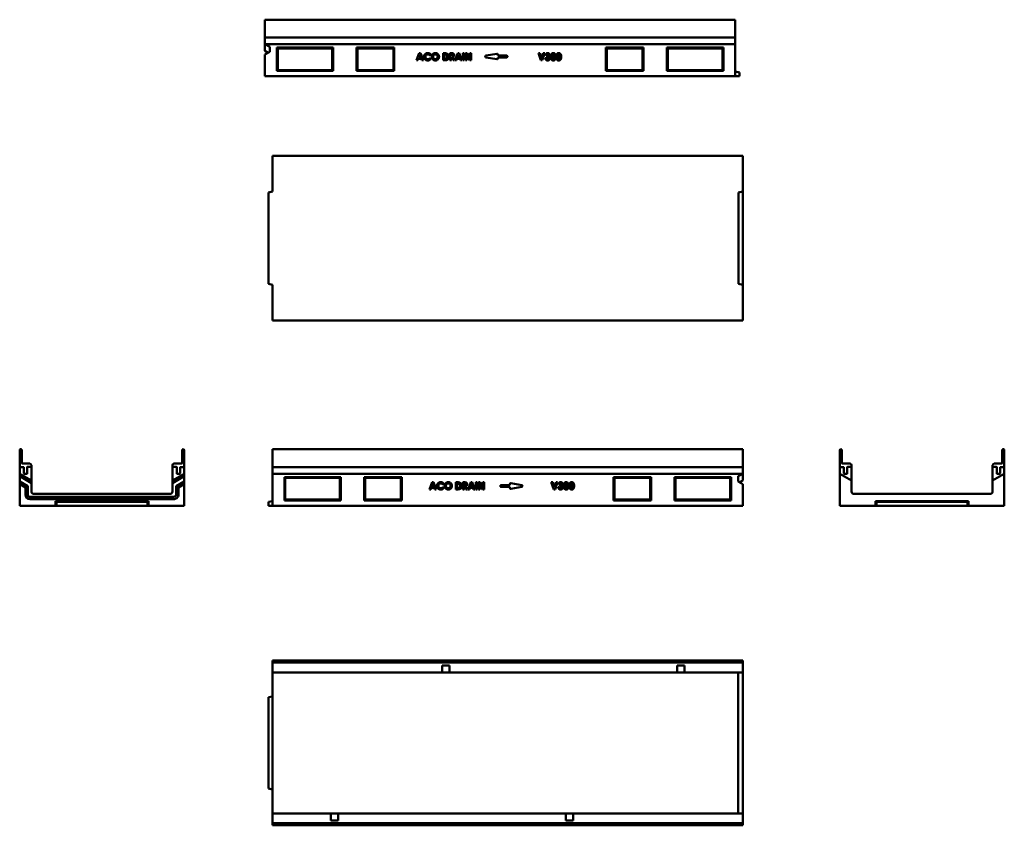
# Model space of a CAD drawing. Units: millimetres. Extents: x 252 to 2346, y 380 to 2092.
import ezdxf

# ---------------------------------------------------------------- set-up
doc = ezdxf.new("R2010")
doc.units = ezdxf.units.MM
doc.layers.add('Widoczne (ISO)', color=7, linetype='Continuous', lineweight=50)

msp = doc.modelspace()

# ---------------------------------------------------------------- linework, layer by layer
at = {"layer": 'Widoczne (ISO)'}
for p, q in [((773.5, 2092.3), (773.5, 2090.3)), ((773.5, 2092.3), (1773.5, 2092.3)), ((773.5, 2055.3), (773.5, 2090.3)), ((1773.5, 2090.3), (1773.5, 2092.3)), ((1773.5, 2090.3), (1773.5, 2055.3)), ((773.5, 2055.3), (773.5, 2054.3)), ((773.5, 2054.3), (773.5, 2054.3)), ((773.5, 2053.3), (773.5, 2054.3)), ((773.5, 2054.3), (1773.5, 2054.3)), ((773.5, 2054.3), (773.5, 2040.3)), ((773.5, 2040.8), (773.5, 2053.3)), ((1773.5, 2054.3), (1773.5, 2055.3)), ((1773.5, 2054.3), (1773.5, 2040.3)), ((1773.5, 2054.3), (1773.5, 2054.3)), ((1773.5, 2054.3), (1773.5, 2053.3)), ((1773.5, 2053.3), (1773.5, 2040.8)), ((773.5, 2040.8), (773.5, 2039.8)), ((773.5, 2025.9), (773.5, 2040.3)), ((1773.5, 2040.3), (773.5, 2040.3)), ((773.5, 2040.3), (783.5, 2034.9)), ((773.5, 2040.3), (1773.5, 2040.3)), ((773.5, 2040.3), (773.5, 2025.9)), ((773.5, 2039.8), (773.5, 2039.8)), ((783.5, 2034.9), (783.5, 2023.8)), ((798.5, 1983.3), (798.5, 2033.3)), ((798.5, 2033.3), (918.5, 2033.3)), ((800.5, 2031.3), (798.5, 2033.3)), ((800.5, 1985.3), (800.5, 2031.3)), ((800.5, 2031.3), (916.5, 2031.3)), ((916.5, 2031.3), (918.5, 2033.3)), ((916.5, 2031.3), (916.5, 1985.3)), ((918.5, 2033.3), (918.5, 1983.3)), ((968.5, 1983.3), (968.5, 2033.3)), ((968.5, 2033.3), (1048.5, 2033.3)), ((970.5, 2031.3), (968.5, 2033.3)), ((970.5, 1985.3), (970.5, 2031.3)), ((970.5, 2031.3), (1046.5, 2031.3)), ((1046.5, 2031.3), (1048.5, 2033.3)), ((1046.5, 2031.3), (1046.5, 1985.3)), ((1048.5, 2033.3), (1048.5, 1983.3)), ((1498.5, 1983.3), (1498.5, 2033.3)), ((1498.5, 2033.3), (1578.5, 2033.3)), ((1500.5, 2031.3), (1498.5, 2033.3)), ((1500.5, 2031.3), (1576.5, 2031.3)), ((1500.5, 1985.3), (1500.5, 2031.3)), ((1576.5, 2031.3), (1578.5, 2033.3)), ((1576.5, 2031.3), (1576.5, 1985.3)), ((1578.5, 2033.3), (1578.5, 1983.3)), ((1628.5, 1983.3), (1628.5, 2033.3)), ((1628.5, 2033.3), (1748.5, 2033.3)), ((1630.5, 2031.3), (1628.5, 2033.3)), ((1630.5, 2031.3), (1746.5, 2031.3)), ((1630.5, 1985.3), (1630.5, 2031.3)), ((1746.5, 2031.3), (1748.5, 2033.3)), ((1746.5, 2031.3), (1746.5, 1985.3)), ((1748.5, 2033.3), (1748.5, 1983.3)), ((1773.5, 2039.8), (1773.5, 2040.8)), ((1773.5, 2040.3), (1773.5, 1972.3)), ((1773.5, 2039.8), (1773.5, 2039.8)), ((780.5, 2022.1), (773.5, 2025.9)), ((783.5, 2023.8), (773.5, 2018.4)), ((773.5, 1972.3), (773.5, 2018.4)), ((1095.9, 2006), (1101.7, 2021)), ((1103.2, 2017), (1101.1, 2011.9)), ((1101.1, 2011.9), (1105.1, 2011.9)), ((1101.7, 2021), (1104.6, 2021)), ((1105.1, 2011.9), (1103.2, 2017)), ((1104.6, 2021), (1110.3, 2006)), ((1126.3, 2018.4), (1124.3, 2016.5)), ((1124.3, 2010.5), (1126.3, 2008.5)), ((1152.2, 2006), (1152.2, 2021)), ((1152.2, 2021), (1155.6, 2021)), ((1156, 2018.3), (1155.1, 2018.3)), ((1155.1, 2018.3), (1155.1, 2008.8)), ((1167, 2006), (1167, 2021)), ((1167, 2021), (1170.1, 2021)), ((1170.7, 2018.2), (1169.9, 2018.2)), ((1169.9, 2018.2), (1169.9, 2015.2)), ((1169.9, 2015.2), (1170.8, 2015.2)), ((1169.9, 2012.4), (1169.9, 2006)), ((1170.2, 2012.4), (1169.9, 2012.4)), ((1173.6, 2006), (1170.2, 2012.4)), ((1173.1, 2012.7), (1176.7, 2006)), ((1177.8, 2006), (1183.5, 2021)), ((1185, 2017), (1183, 2011.9)), ((1183, 2011.9), (1187, 2011.9)), ((1183.5, 2021), (1186.5, 2021)), ((1187, 2011.9), (1185, 2017)), ((1186.5, 2021), (1192.2, 2006)), ((1194.2, 2006), (1194.2, 2021)), ((1194.2, 2021), (1197, 2021)), ((1197, 2021), (1197, 2006)), ((1200.3, 2006), (1200.3, 2021)), ((1200.3, 2021), (1203, 2021)), ((1203, 2021), (1209.4, 2011.1)), ((1203.1, 2015.9), (1203.1, 2006)), ((1209.5, 2006), (1203.1, 2015.9)), ((1209.4, 2021), (1212.3, 2021)), ((1209.4, 2011.1), (1209.4, 2021)), ((1212.3, 2021), (1212.3, 2006)), ((1243.6, 2016), (1266.6, 2020)), ((1266.6, 2008.1), (1243.6, 2012.1)), ((1269, 2018.1), (1269, 2016.1)), ((1269, 2016.1), (1288, 2016.1)), ((1269, 2012.1), (1269, 2010.1)), ((1288, 2012.1), (1269, 2012.1)), ((1289, 2015.1), (1289, 2013.1)), ((1360.3, 2006), (1355, 2021)), ((1355, 2021), (1357.9, 2021)), ((1357.9, 2021), (1361.7, 2010.4)), ((1361.7, 2010.4), (1365.5, 2021)), ((1368.4, 2021), (1363, 2006)), ((1365.5, 2021), (1368.4, 2021)), ((1369.6, 2010.6), (1372.4, 2010.6)), ((1373, 2017.3), (1370.2, 2017.3)), ((1373.7, 2012.9), (1373.7, 2015.4)), ((1098.9, 2006), (1095.9, 2006)), ((1100.1, 2009.1), (1098.9, 2006)), ((1106.2, 2009.1), (1100.1, 2009.1)), ((1107.4, 2006), (1106.2, 2009.1)), ((1110.3, 2006), (1107.4, 2006)), ((1155.7, 2006), (1152.2, 2006)), ((1155.1, 2008.8), (1156.4, 2008.8)), ((1169.9, 2006), (1167, 2006)), ((1176.7, 2006), (1173.6, 2006)), ((1180.7, 2006), (1177.8, 2006)), ((1181.9, 2009.1), (1180.7, 2006)), ((1188.1, 2009.1), (1181.9, 2009.1)), ((1189.2, 2006), (1188.1, 2009.1)), ((1192.2, 2006), (1189.2, 2006)), ((1197, 2006), (1194.2, 2006)), ((1203.1, 2006), (1200.3, 2006)), ((1212.3, 2006), (1209.5, 2006)), ((1363, 2006), (1360.3, 2006)), ((1773.5, 1972.3), (773.5, 1972.3)), ((798.5, 1983.3), (800.5, 1985.3)), ((918.5, 1983.3), (798.5, 1983.3)), ((916.5, 1985.3), (800.5, 1985.3)), ((916.5, 1985.3), (918.5, 1983.3)), ((968.5, 1983.3), (970.5, 1985.3)), ((1048.5, 1983.3), (968.5, 1983.3)), ((1046.5, 1985.3), (970.5, 1985.3)), ((1046.5, 1985.3), (1048.5, 1983.3)), ((1500.5, 1985.3), (1498.5, 1983.3)), ((1578.5, 1983.3), (1498.5, 1983.3)), ((1576.5, 1985.3), (1500.5, 1985.3)), ((1578.5, 1983.3), (1576.5, 1985.3)), ((1630.5, 1985.3), (1628.5, 1983.3)), ((1748.5, 1983.3), (1628.5, 1983.3)), ((1746.5, 1985.3), (1630.5, 1985.3)), ((1748.5, 1983.3), (1746.5, 1985.3)), ((1773.5, 1982.3), (1782.5, 1980.3)), ((1773.5, 1972.3), (1782.5, 1972.3)), ((1782.5, 1972.3), (1782.5, 1980.3)), ((789.7, 1727), (789.7, 1803)), ((1789.7, 1803), (789.7, 1803)), ((1789.7, 1727), (1789.7, 1803)), ((780.7, 1725), (789.7, 1727)), ((780.7, 1531), (780.7, 1725)), ((1789.7, 1727), (1780.7, 1725)), ((1780.7, 1531), (1780.7, 1725)), ((1789.7, 1727), (1789.7, 1529)), ((789.7, 1529), (780.7, 1531)), ((789.7, 1453), (789.7, 1529)), ((1780.7, 1531), (1789.7, 1529)), ((1789.7, 1453), (1789.7, 1529)), ((789.7, 1453), (1789.7, 1453)), ((251.8, 1177.3), (251.8, 1142.3)), ((254.1, 1179.3), (253.8, 1179.3)), ((256.1, 1150.3), (256.1, 1177.3)), ((597.6, 1177.3), (597.6, 1150.3)), ((599.8, 1179.3), (599.6, 1179.3)), ((601.8, 1142.3), (601.8, 1177.3)), ((789.7, 1179.3), (789.7, 1177.3)), ((789.7, 1179.3), (1789.7, 1179.3)), ((789.7, 1142.3), (789.7, 1177.3)), ((1789.7, 1177.3), (1789.7, 1179.3)), ((1789.7, 1177.3), (1789.7, 1142.3)), ((1995.9, 1177.3), (1995.9, 1142.3)), ((1998.2, 1179.3), (1997.9, 1179.3)), ((2000.2, 1150.3), (2000.2, 1177.3)), ((2341.7, 1177.3), (2341.7, 1150.3)), ((2343.9, 1179.3), (2343.7, 1179.3)), ((2345.9, 1142.3), (2345.9, 1177.3)), ((252.8, 1141.3), (251.8, 1141.3)), ((251.8, 1141.3), (251.8, 1127.4)), ((252.8, 1141.3), (259.8, 1141.3)), ((273.3, 1148.8), (257.6, 1148.8)), ((260.8, 1140.3), (260.8, 1127.8)), ((267.8, 1127.8), (267.8, 1141.3)), ((268.8, 1142.3), (275.8, 1142.3)), ((276.8, 1142.3), (275.8, 1142.3)), ((276.8, 1143.3), (276.8, 1145.3)), ((276.8, 1143.2), (276.8, 1142.3)), ((276.8, 1112.9), (276.8, 1142.3)), ((576.8, 1145.3), (576.8, 1143.3)), ((576.8, 1142.3), (576.8, 1143.2)), ((576.8, 1142.3), (576.8, 1112.9)), ((576.8, 1142.3), (577.8, 1142.3)), ((577.8, 1142.3), (584.8, 1142.3)), ((596.1, 1148.8), (580.3, 1148.8)), ((585.8, 1141.3), (585.8, 1127.8)), ((592.8, 1127.8), (592.8, 1140.3)), ((593.8, 1141.3), (600.8, 1141.3)), ((600.8, 1141.3), (601.8, 1141.3)), ((601.8, 1141.3), (601.8, 1127.4)), ((789.7, 1142.3), (789.7, 1141.3)), ((789.7, 1141.3), (789.7, 1141.3)), ((789.7, 1140.3), (789.7, 1141.3)), ((789.7, 1141.3), (1789.7, 1141.3)), ((789.7, 1141.3), (789.7, 1127.4)), ((789.7, 1127.8), (789.7, 1140.3)), ((1789.7, 1141.3), (1789.7, 1142.3)), ((1789.7, 1141.3), (1789.7, 1127.4)), ((1789.7, 1141.3), (1789.7, 1141.3)), ((1789.7, 1141.3), (1789.7, 1140.3)), ((1789.7, 1140.3), (1789.7, 1127.8)), ((1996.9, 1141.3), (1995.9, 1141.3)), ((1995.9, 1141.3), (1995.9, 1127.4)), ((1996.9, 1141.3), (2003.9, 1141.3)), ((2017.4, 1148.8), (2001.7, 1148.8)), ((2004.9, 1140.3), (2004.9, 1127.8)), ((2011.9, 1127.8), (2011.9, 1141.3)), ((2012.9, 1142.3), (2019.9, 1142.3)), ((2020.9, 1142.3), (2019.9, 1142.3)), ((2020.9, 1143.3), (2020.9, 1145.3)), ((2020.9, 1143.2), (2020.9, 1142.3)), ((2020.9, 1112.9), (2020.9, 1142.3)), ((2320.9, 1145.3), (2320.9, 1143.3)), ((2320.9, 1142.3), (2320.9, 1143.2)), ((2320.9, 1142.3), (2320.9, 1112.9)), ((2320.9, 1142.3), (2321.9, 1142.3)), ((2321.9, 1142.3), (2328.9, 1142.3)), ((2340.2, 1148.8), (2324.4, 1148.8)), ((2329.9, 1141.3), (2329.9, 1127.8)), ((2336.9, 1127.8), (2336.9, 1140.3)), ((2337.9, 1141.3), (2344.9, 1141.3)), ((2344.9, 1141.3), (2345.9, 1141.3)), ((2345.9, 1141.3), (2345.9, 1127.4)), ((251.8, 1127.4), (276.8, 1112.9)), ((251.8, 1122), (251.8, 1127.4)), ((251.8, 1127.4), (276.8, 1112.9)), ((251.8, 1110.8), (251.8, 1122)), ((276.8, 1107.5), (251.8, 1122)), ((251.8, 1105.4), (251.8, 1110.8)), ((251.8, 1110.8), (269, 1100.9)), ((261.8, 1126.8), (266.8, 1126.8)), ((276.8, 1112.9), (276.8, 1107.5)), ((576.8, 1112.9), (601.8, 1127.4)), ((601.8, 1127.4), (576.8, 1112.9)), ((601.8, 1122), (576.8, 1107.5)), ((576.8, 1107.5), (576.8, 1112.9)), ((584.7, 1100.9), (601.8, 1110.8)), ((586.8, 1126.8), (591.8, 1126.8)), ((601.8, 1127.4), (601.8, 1122)), ((601.8, 1122), (601.8, 1110.8)), ((601.8, 1110.8), (601.8, 1105.4)), ((789.7, 1127.8), (789.7, 1126.8)), ((1789.7, 1127.4), (789.7, 1127.4)), ((789.7, 1059.3), (789.7, 1127.4)), ((789.7, 1127.4), (1789.7, 1127.4)), ((789.7, 1126.8), (789.7, 1126.8)), ((814.7, 1070.3), (814.7, 1120.3)), ((814.7, 1120.3), (934.7, 1120.3)), ((816.7, 1118.3), (814.7, 1120.3)), ((932.7, 1118.3), (816.7, 1118.3)), ((816.7, 1118.3), (816.7, 1072.3)), ((932.7, 1118.3), (934.7, 1120.3)), ((932.7, 1072.3), (932.7, 1118.3)), ((934.7, 1120.3), (934.7, 1070.3)), ((984.7, 1070.3), (984.7, 1120.3)), ((984.7, 1120.3), (1064.7, 1120.3)), ((986.7, 1118.3), (984.7, 1120.3)), ((1062.7, 1118.3), (986.7, 1118.3)), ((986.7, 1118.3), (986.7, 1072.3)), ((1062.7, 1118.3), (1064.7, 1120.3)), ((1062.7, 1072.3), (1062.7, 1118.3)), ((1064.7, 1120.3), (1064.7, 1070.3)), ((1514.7, 1070.3), (1514.7, 1120.3)), ((1514.7, 1120.3), (1594.7, 1120.3)), ((1516.7, 1118.3), (1514.7, 1120.3)), ((1516.7, 1118.3), (1592.7, 1118.3)), ((1516.7, 1072.3), (1516.7, 1118.3)), ((1592.7, 1118.3), (1594.7, 1120.3)), ((1592.7, 1118.3), (1592.7, 1072.3)), ((1594.7, 1120.3), (1594.7, 1070.3)), ((1644.7, 1070.3), (1644.7, 1120.3)), ((1644.7, 1120.3), (1764.7, 1120.3)), ((1646.7, 1118.3), (1644.7, 1120.3)), ((1646.7, 1118.3), (1762.7, 1118.3)), ((1646.7, 1072.3), (1646.7, 1118.3)), ((1762.7, 1118.3), (1764.7, 1120.3)), ((1762.7, 1118.3), (1762.7, 1072.3)), ((1764.7, 1120.3), (1764.7, 1070.3)), ((1779.7, 1122), (1789.7, 1127.4)), ((1779.7, 1110.8), (1779.7, 1122)), ((1789.7, 1105.4), (1779.7, 1110.8)), ((1789.7, 1112.9), (1782.7, 1109.2)), ((1789.7, 1126.8), (1789.7, 1127.8)), ((1789.7, 1127.4), (1789.7, 1112.9)), ((1789.7, 1127.4), (1789.7, 1112.9)), ((1789.7, 1126.8), (1789.7, 1126.8)), ((2020.9, 1112.9), (1995.9, 1127.4)), ((1995.9, 1127.4), (1995.9, 1059.3)), ((1995.9, 1127.4), (2020.9, 1112.9)), ((2005.9, 1126.8), (2010.9, 1126.8)), ((2020.9, 1089.3), (2020.9, 1112.9)), ((2345.9, 1127.4), (2320.9, 1112.9)), ((2345.9, 1127.4), (2320.9, 1112.9)), ((2320.9, 1112.9), (2320.9, 1089.3)), ((2330.9, 1126.8), (2335.9, 1126.8)), ((2345.9, 1059.3), (2345.9, 1127.4)), ((264.3, 1098.2), (251.8, 1105.4)), ((251.8, 1105.4), (251.8, 1059.3)), ((264.3, 1098.2), (269, 1100.9)), ((264.3, 1083.3), (264.3, 1098.2)), ((269, 1100.9), (269, 1083.3)), ((276.8, 1107.5), (276.8, 1089.3)), ((276.8, 1089.3), (276.8, 1089.3)), ((576.8, 1089.3), (576.8, 1107.5)), ((576.8, 1089.3), (576.8, 1089.3)), ((584.7, 1085), (584.7, 1100.9)), ((589.3, 1098.2), (584.7, 1100.9)), ((601.8, 1105.4), (589.3, 1098.2)), ((589.3, 1098.2), (589.3, 1085.7)), ((601.8, 1059.3), (601.8, 1105.4)), ((1123.4, 1094.1), (1129.2, 1109.1)), ((1126.4, 1094.1), (1123.4, 1094.1)), ((1127.6, 1097.1), (1126.4, 1094.1)), ((1133.7, 1097.1), (1127.6, 1097.1)), ((1130.6, 1105.1), (1128.6, 1099.9)), ((1128.6, 1099.9), (1132.6, 1099.9)), ((1129.2, 1109.1), (1132.1, 1109.1)), ((1132.6, 1099.9), (1130.6, 1105.1)), ((1132.1, 1109.1), (1137.8, 1094.1)), ((1134.9, 1094.1), (1133.7, 1097.1)), ((1137.8, 1094.1), (1134.9, 1094.1)), ((1153.8, 1106.4), (1151.8, 1104.5)), ((1151.8, 1098.6), (1153.8, 1096.6)), ((1179.7, 1094.1), (1179.7, 1109.1)), ((1179.7, 1109.1), (1183.1, 1109.1)), ((1183.2, 1094.1), (1179.7, 1094.1)), ((1183.5, 1106.3), (1182.6, 1106.3)), ((1182.6, 1106.3), (1182.6, 1096.8)), ((1182.6, 1096.8), (1183.9, 1096.8)), ((1194.5, 1094.1), (1194.5, 1109.1)), ((1194.5, 1109.1), (1197.6, 1109.1)), ((1197.4, 1094.1), (1194.5, 1094.1)), ((1198.2, 1106.3), (1197.4, 1106.3)), ((1197.4, 1106.3), (1197.4, 1103.2)), ((1197.4, 1103.2), (1198.3, 1103.2)), ((1197.4, 1100.4), (1197.4, 1094.1)), ((1197.7, 1100.4), (1197.4, 1100.4)), ((1201, 1094.1), (1197.7, 1100.4)), ((1200.6, 1100.7), (1204.2, 1094.1)), ((1204.2, 1094.1), (1201, 1094.1)), ((1205.3, 1094.1), (1211, 1109.1)), ((1208.2, 1094.1), (1205.3, 1094.1)), ((1209.4, 1097.1), (1208.2, 1094.1)), ((1215.6, 1097.1), (1209.4, 1097.1)), ((1212.5, 1105.1), (1210.5, 1099.9)), ((1210.5, 1099.9), (1214.5, 1099.9)), ((1211, 1109.1), (1213.9, 1109.1)), ((1214.5, 1099.9), (1212.5, 1105.1)), ((1213.9, 1109.1), (1219.7, 1094.1)), ((1216.7, 1094.1), (1215.6, 1097.1)), ((1219.7, 1094.1), (1216.7, 1094.1)), ((1221.7, 1094.1), (1221.7, 1109.1)), ((1221.7, 1109.1), (1224.5, 1109.1)), ((1224.5, 1094.1), (1221.7, 1094.1)), ((1224.5, 1109.1), (1224.5, 1094.1)), ((1227.8, 1094.1), (1227.8, 1109.1)), ((1227.8, 1109.1), (1230.5, 1109.1)), ((1230.6, 1094.1), (1227.8, 1094.1)), ((1230.5, 1109.1), (1236.9, 1099.2)), ((1230.6, 1103.9), (1230.6, 1094.1)), ((1237, 1094.1), (1230.6, 1103.9)), ((1236.9, 1109.1), (1239.8, 1109.1)), ((1236.9, 1099.2), (1236.9, 1109.1)), ((1239.8, 1094.1), (1237, 1094.1)), ((1239.8, 1109.1), (1239.8, 1094.1)), ((1274.2, 1100.1), (1274.2, 1102.1)), ((1275.2, 1103.1), (1294.2, 1103.1)), ((1294.2, 1099.1), (1275.2, 1099.1)), ((1294.2, 1103.1), (1294.2, 1105.1)), ((1294.2, 1097.1), (1294.2, 1099.1)), ((1296.6, 1107.1), (1319.6, 1103.1)), ((1319.6, 1099.1), (1296.6, 1095.1)), ((1387.8, 1094.1), (1382.5, 1109.1)), ((1382.5, 1109.1), (1385.4, 1109.1)), ((1385.4, 1109.1), (1389.2, 1098.4)), ((1390.5, 1094.1), (1387.8, 1094.1)), ((1389.2, 1098.4), (1393, 1109.1)), ((1395.9, 1109.1), (1390.5, 1094.1)), ((1393, 1109.1), (1395.9, 1109.1)), ((1397.1, 1098.6), (1399.9, 1098.6)), ((1400.5, 1105.3), (1397.7, 1105.3)), ((1401.2, 1101), (1401.2, 1103.4)), ((1789.7, 1105.4), (1789.7, 1059.3)), ((2020.9, 1089.3), (2020.9, 1089.3)), ((2320.9, 1089.3), (2320.9, 1089.3)), ((274.3, 1077.9), (579.6, 1077.9)), ((579.6, 1073.3), (274.3, 1073.3)), ((281.8, 1084.3), (571.8, 1084.3)), ((327.8, 1069.3), (525.8, 1069.3)), ((329.8, 1067.3), (327.8, 1069.3)), ((327.8, 1059.3), (327.8, 1069.3)), ((523.8, 1067.3), (525.8, 1069.3)), ((525.8, 1069.3), (525.8, 1059.3)), ((789.7, 1069.3), (780.7, 1067.3)), ((814.7, 1070.3), (816.7, 1072.3)), ((934.7, 1070.3), (814.7, 1070.3)), ((816.7, 1072.3), (932.7, 1072.3)), ((932.7, 1072.3), (934.7, 1070.3)), ((984.7, 1070.3), (986.7, 1072.3)), ((1064.7, 1070.3), (984.7, 1070.3)), ((986.7, 1072.3), (1062.7, 1072.3)), ((1062.7, 1072.3), (1064.7, 1070.3)), ((1516.7, 1072.3), (1514.7, 1070.3)), ((1594.7, 1070.3), (1514.7, 1070.3)), ((1592.7, 1072.3), (1516.7, 1072.3)), ((1594.7, 1070.3), (1592.7, 1072.3)), ((1646.7, 1072.3), (1644.7, 1070.3)), ((1764.7, 1070.3), (1644.7, 1070.3)), ((1762.7, 1072.3), (1646.7, 1072.3)), ((1764.7, 1070.3), (1762.7, 1072.3)), ((2315.9, 1084.3), (2025.9, 1084.3)), ((2071.9, 1059.3), (2071.9, 1069.3)), ((2071.9, 1069.3), (2269.9, 1069.3)), ((2071.9, 1069.3), (2073.9, 1067.3)), ((2269.9, 1069.3), (2267.9, 1067.3)), ((2269.9, 1069.3), (2269.9, 1059.3)), ((327.8, 1059.3), (251.8, 1059.3)), ((327.8, 1059.3), (329.8, 1059.3)), ((329.8, 1067.3), (523.8, 1067.3)), ((329.8, 1059.3), (329.8, 1067.3)), ((523.8, 1059.3), (329.8, 1059.3)), ((523.8, 1067.3), (523.8, 1059.3)), ((523.8, 1059.3), (525.8, 1059.3)), ((601.8, 1059.3), (525.8, 1059.3)), ((780.7, 1067.3), (780.7, 1059.3)), ((780.7, 1059.3), (789.7, 1059.3)), ((1789.7, 1059.3), (789.7, 1059.3)), ((1995.9, 1059.3), (2071.9, 1059.3)), ((2071.9, 1059.3), (2073.9, 1059.3)), ((2073.9, 1059.3), (2073.9, 1067.3)), ((2073.9, 1067.3), (2267.9, 1067.3)), ((2073.9, 1059.3), (2267.9, 1059.3)), ((2267.9, 1067.3), (2267.9, 1059.3)), ((2267.9, 1059.3), (2269.9, 1059.3)), ((2269.9, 1059.3), (2345.9, 1059.3)), ((1789.7, 730.1), (789.7, 730.1)), ((789.7, 730.1), (789.7, 728.1)), ((789.7, 727.8), (789.7, 728.1)), ((789.7, 727.8), (789.7, 725.8)), ((1789.7, 725.8), (789.7, 725.8)), ((789.7, 724.3), (789.7, 725.8)), ((789.7, 708.6), (789.7, 724.3)), ((1150.2, 708.6), (1150.2, 719.8)), ((1150.2, 719.8), (1165.7, 719.8)), ((1165.7, 719.8), (1165.7, 708.6)), ((1650.2, 708.6), (1650.2, 719.8)), ((1650.2, 719.8), (1665.7, 719.8)), ((1665.7, 719.8), (1665.7, 708.6)), ((1789.7, 728.1), (1789.7, 730.1)), ((1789.7, 728.1), (1789.7, 727.8)), ((1789.7, 725.8), (1789.7, 727.8)), ((1789.7, 725.8), (1789.7, 724.3)), ((1789.7, 724.3), (1789.7, 708.6)), ((789.7, 708.6), (789.7, 705.1)), ((789.7, 700.1), (789.7, 705.1)), ((997.8, 705.1), (789.7, 705.1)), ((789.7, 410.1), (789.7, 700.1)), ((1012.2, 705.1), (997.8, 705.1)), ((1067.2, 705.1), (1012.2, 705.1)), ((1081.6, 705.1), (1067.2, 705.1)), ((1138.2, 705.1), (1081.6, 705.1)), ((1150.2, 705.1), (1138.2, 705.1)), ((1150.2, 708.6), (1150.2, 705.1)), ((1165.7, 705.1), (1150.2, 705.1)), ((1150.2, 705.1), (1165.7, 705.1)), ((1165.7, 705.1), (1150.2, 705.1)), ((1165.7, 705.1), (1165.7, 708.6)), ((1177.7, 705.1), (1165.7, 705.1)), ((1497.8, 705.1), (1177.7, 705.1)), ((1512.2, 705.1), (1497.8, 705.1)), ((1567.2, 705.1), (1512.2, 705.1)), ((1581.6, 705.1), (1567.2, 705.1)), ((1638.2, 705.1), (1581.6, 705.1)), ((1650.2, 705.1), (1638.2, 705.1)), ((1650.2, 708.6), (1650.2, 705.1)), ((1665.7, 705.1), (1650.2, 705.1)), ((1650.2, 705.1), (1665.7, 705.1)), ((1665.7, 705.1), (1650.2, 705.1)), ((1665.7, 705.1), (1665.7, 708.6)), ((1677.7, 705.1), (1665.7, 705.1)), ((1789.7, 705.1), (1677.7, 705.1)), ((1779.7, 700.1), (1779.7, 705.1)), ((1779.7, 410.1), (1779.7, 700.1)), ((1789.7, 705.1), (1789.7, 708.6)), ((1789.7, 705.1), (1789.7, 405.1)), ((789.7, 654.1), (780.7, 652.1)), ((780.7, 652.1), (780.7, 458.1)), ((789.7, 456.1), (780.7, 458.1)), ((789.7, 405.1), (789.7, 410.1)), ((789.7, 405.1), (789.7, 401.6)), ((789.7, 405.1), (901.7, 405.1)), ((789.7, 385.8), (789.7, 401.6)), ((901.7, 405.1), (913.7, 405.1)), ((929.2, 405.1), (913.7, 405.1)), ((929.2, 405.1), (913.7, 405.1)), ((913.7, 405.1), (929.2, 405.1)), ((913.7, 405.1), (913.7, 401.6)), ((913.7, 390.3), (913.7, 401.6)), ((929.2, 405.1), (941.2, 405.1)), ((929.2, 401.6), (929.2, 405.1)), ((929.2, 401.6), (929.2, 390.3)), ((941.2, 405.1), (997.8, 405.1)), ((997.8, 405.1), (1012.2, 405.1)), ((1012.2, 405.1), (1067.2, 405.1)), ((1067.2, 405.1), (1081.6, 405.1)), ((1081.6, 405.1), (1401.7, 405.1)), ((1401.7, 405.1), (1413.7, 405.1)), ((1429.2, 405.1), (1413.7, 405.1)), ((1429.2, 405.1), (1413.7, 405.1)), ((1413.7, 405.1), (1413.7, 401.6)), ((1413.7, 405.1), (1429.2, 405.1)), ((1413.7, 390.3), (1413.7, 401.6)), ((1429.2, 401.6), (1429.2, 405.1)), ((1429.2, 405.1), (1441.2, 405.1)), ((1429.2, 401.6), (1429.2, 390.3)), ((1441.2, 405.1), (1497.8, 405.1)), ((1497.8, 405.1), (1512.2, 405.1)), ((1512.2, 405.1), (1567.2, 405.1)), ((1567.2, 405.1), (1581.6, 405.1)), ((1581.6, 405.1), (1789.7, 405.1)), ((1779.7, 405.1), (1779.7, 410.1)), ((1789.7, 401.6), (1789.7, 405.1)), ((1789.7, 401.6), (1789.7, 385.8)), ((789.7, 384.3), (789.7, 385.8)), ((789.7, 384.3), (789.7, 382.3)), ((789.7, 384.3), (1789.7, 384.3)), ((789.7, 382.1), (789.7, 382.3)), ((789.7, 382.1), (789.7, 380.1)), ((789.7, 380.1), (1789.7, 380.1)), ((929.2, 390.3), (913.7, 390.3)), ((1429.2, 390.3), (1413.7, 390.3)), ((1789.7, 385.8), (1789.7, 384.3)), ((1789.7, 382.3), (1789.7, 384.3)), ((1789.7, 382.3), (1789.7, 382.1)), ((1789.7, 380.1), (1789.7, 382.1))]:
    msp.add_line(p, q, dxfattribs=at)
for centre, radius, start, end in [((1244, 2014.1), 2, 99.8658, 260.1342), ((1267, 2018.1), 2, 0, 99.8658), ((1288, 2015.1), 1, 0, 90), ((1288, 2013.1), 1, 270, 0), ((1267, 2010.1), 2, 260.1342, 0), ((253.8, 1177.3), 2, 90, 180), ((254.1, 1177.3), 2, 0, 90), ((599.6, 1177.3), 2, 90, 180), ((599.8, 1177.3), 2, 0, 90), ((1997.9, 1177.3), 2, 90, 180), ((1998.2, 1177.3), 2, 0, 90), ((2343.7, 1177.3), 2, 90, 180), ((2343.9, 1177.3), 2, 0, 90), ((252.8, 1142.3), 1, 180, 270), ((257.6, 1150.3), 1.5, 180, 270), ((259.8, 1140.3), 1, 0, 90), ((268.8, 1141.3), 1, 90, 180), ((273.3, 1145.3), 3.5, 0, 90), ((275.8, 1143.3), 1, 270, 0), ((580.3, 1145.3), 3.5, 90, 180), ((577.8, 1143.3), 1, 180, 270), ((584.8, 1141.3), 1, 0, 90), ((593.8, 1140.3), 1, 90, 180), ((596.1, 1150.3), 1.5, 270, 0), ((600.8, 1142.3), 1, 270, 0), ((1996.9, 1142.3), 1, 180, 270), ((2001.7, 1150.3), 1.5, 180, 270), ((2003.9, 1140.3), 1, 0, 90), ((2012.9, 1141.3), 1, 90, 180), ((2017.4, 1145.3), 3.5, 0, 90), ((2019.9, 1143.3), 1, 270, 0), ((2324.4, 1145.3), 3.5, 90, 180), ((2321.9, 1143.3), 1, 180, 270), ((2328.9, 1141.3), 1, 0, 90), ((2337.9, 1140.3), 1, 90, 180), ((2340.2, 1150.3), 1.5, 270, 0), ((2344.9, 1142.3), 1, 270, 0), ((261.8, 1127.8), 1, 180, 270), ((266.8, 1127.8), 1, 270, 0), ((586.8, 1127.8), 1, 180, 270), ((591.8, 1127.8), 1, 270, 0), ((2005.9, 1127.8), 1, 180, 270), ((2010.9, 1127.8), 1, 270, 0), ((2330.9, 1127.8), 1, 180, 270), ((2335.9, 1127.8), 1, 270, 0), ((281.8, 1089.3), 5, 180, 270), ((571.8, 1089.3), 5, 270, 0), ((1275.2, 1102.1), 1, 90, 180), ((1275.2, 1100.1), 1, 180, 270), ((1296.2, 1105.1), 2, 80.1342, 180), ((1296.2, 1097.1), 2, 180, 279.8658), ((1319.2, 1101.1), 2, 279.8658, 80.1342), ((2025.9, 1089.3), 5, 180, 270), ((2315.9, 1089.3), 5, 270, 0), ((274.3, 1083.3), 10, 180, 270), ((274.3, 1083.3), 5.34, 180, 270), ((579.6, 1083.3), 10, 270, 13.8727), ((579.6, 1083.3), 5.34, 270, 19.0306)]:
    msp.add_arc(centre, radius, start, end, dxfattribs=at)
for points in [[(1111.8, 2013.5), (1111.8, 2015.8), (1113.8, 2019.3), (1117.6, 2021.4), (1119.8, 2021.4)], [(1119.8, 2005.6), (1116.3, 2005.6), (1111.8, 2010.1), (1111.8, 2013.5)], [(1119.8, 2018.6), (1117.6, 2018.6), (1114.7, 2015.7), (1114.7, 2013.5)], [(1114.7, 2013.5), (1114.7, 2012), (1116, 2009.7), (1118.4, 2008.4), (1119.8, 2008.4)], [(1119.8, 2021.4), (1121.7, 2021.4), (1125.1, 2019.8), (1126.3, 2018.4)], [(1124.3, 2016.5), (1122.3, 2018.6), (1119.8, 2018.6)], [(1119.8, 2008.4), (1121, 2008.4), (1123.1, 2009.3), (1124.3, 2010.5)], [(1128.1, 2013.5), (1128.1, 2015.7), (1130.2, 2019.3), (1133.8, 2021.4), (1135.9, 2021.4)], [(1135.9, 2005.6), (1132.6, 2005.6), (1128.1, 2010.3), (1128.1, 2013.5)], [(1135.9, 2018.6), (1133.8, 2018.6), (1131, 2015.7), (1131, 2013.5)], [(1131, 2013.5), (1131, 2011), (1132.7, 2009.5)], [(1135.9, 2021.4), (1139.1, 2021.4), (1143.7, 2016.8), (1143.7, 2013.5)], [(1140.8, 2013.5), (1140.8, 2015.6), (1138, 2018.6), (1135.9, 2018.6)], [(1135.9, 2008.4), (1138, 2008.4), (1140.8, 2011.3), (1140.8, 2013.5)], [(1143.7, 2013.5), (1143.7, 2010.2), (1139.2, 2005.6), (1135.9, 2005.6)], [(1155.6, 2021), (1158.9, 2021), (1162.1, 2019.4), (1164.1, 2015.7), (1164.1, 2013.3)], [(1164.1, 2013.3), (1164.1, 2011.6), (1163, 2008.7), (1161, 2006.7), (1158.6, 2006), (1155.7, 2006)], [(1159.9, 2017.1), (1158.7, 2018.3), (1156, 2018.3)], [(1156.4, 2008.8), (1158.4, 2008.8), (1160.1, 2009.7), (1161.3, 2011.8), (1161.3, 2013.4)], [(1161.3, 2013.4), (1161.3, 2015.8), (1159.9, 2017.1)], [(1170.1, 2021), (1172.6, 2021), (1174.7, 2020.1), (1176, 2018.1), (1176, 2016.7)], [(1173.2, 2016.7), (1173.2, 2017.2), (1172.7, 2017.9), (1171.8, 2018.2), (1170.7, 2018.2)], [(1170.8, 2015.2), (1172.2, 2015.2), (1173.2, 2015.9), (1173.2, 2016.7)], [(1176, 2016.7), (1176, 2015.2), (1174.6, 2013.2), (1173.1, 2012.7)], [(1374.7, 2005.6), (1372.5, 2005.6), (1369.8, 2008.3), (1369.6, 2010.6)], [(1370.2, 2017.3), (1370.4, 2019), (1371.4, 2020)], [(1371.4, 2020), (1372.8, 2021.4), (1374.9, 2021.4)], [(1372.4, 2010.6), (1372.6, 2009.4), (1373.9, 2008.3), (1374.8, 2008.3)], [(1374.8, 2018.6), (1374.2, 2018.6), (1373.2, 2017.9), (1373, 2017.3)], [(1373.7, 2015.4), (1374.7, 2015.4), (1375.7, 2015.9), (1376.3, 2016.8), (1376.3, 2017.2)], [(1377.2, 2010.5), (1377.2, 2011.5), (1375.4, 2012.9), (1373.7, 2012.9)], [(1380, 2010.5), (1380, 2008.4), (1377, 2005.6), (1374.7, 2005.6)], [(1376.3, 2017.2), (1376.3, 2017.8), (1375.5, 2018.6), (1374.8, 2018.6)], [(1374.8, 2008.3), (1375.8, 2008.3), (1377.2, 2009.6), (1377.2, 2010.5)], [(1374.9, 2021.4), (1376.7, 2021.4), (1379.2, 2019), (1379.2, 2017.4)], [(1379.2, 2017.4), (1379.2, 2016.4), (1378.1, 2014.8), (1377.1, 2014.3)], [(1377.1, 2014.3), (1378.4, 2013.9), (1380, 2011.8), (1380, 2010.5)], [(1381.3, 2013.4), (1381.3, 2017.5), (1382.6, 2019.3)], [(1386.6, 2005.6), (1384.9, 2005.6), (1382.6, 2007.2), (1381.3, 2010.4), (1381.3, 2013.4)], [(1382.6, 2019.3), (1384, 2021.4), (1386.5, 2021.4)], [(1386.6, 2018.7), (1385.9, 2018.7), (1384.7, 2017.7), (1384.1, 2015.5), (1384.1, 2013.3)], [(1384.1, 2013.3), (1384.1, 2010.5), (1385.5, 2008.3), (1386.6, 2008.3)], [(1386.5, 2021.4), (1388.2, 2021.4), (1390.5, 2019.8), (1391.8, 2016.5), (1391.8, 2013.5)], [(1389, 2013.5), (1389, 2016.4), (1387.6, 2018.7), (1386.6, 2018.7)], [(1391.8, 2013.5), (1391.8, 2010.5), (1390.5, 2007.2), (1388.3, 2005.6), (1386.6, 2005.6)], [(1388.2, 2009.3), (1389, 2010.6), (1389, 2013.5)], [(1393, 2013.4), (1393, 2017.5), (1394.3, 2019.3)], [(1398.3, 2005.6), (1396.6, 2005.6), (1394.3, 2007.2), (1393, 2010.4), (1393, 2013.4)], [(1394.3, 2019.3), (1395.7, 2021.4), (1398.2, 2021.4)], [(1398.3, 2018.7), (1397.6, 2018.7), (1396.4, 2017.7), (1395.8, 2015.5), (1395.8, 2013.3)], [(1395.8, 2013.3), (1395.8, 2010.5), (1397.2, 2008.3), (1398.3, 2008.3)], [(1398.2, 2021.4), (1399.9, 2021.4), (1402.2, 2019.8), (1403.5, 2016.5), (1403.5, 2013.5)], [(1400.7, 2013.5), (1400.7, 2016.4), (1399.3, 2018.7), (1398.3, 2018.7)], [(1403.5, 2013.5), (1403.5, 2010.5), (1402.2, 2007.2), (1400, 2005.6), (1398.3, 2005.6)], [(1399.9, 2009.3), (1400.7, 2010.6), (1400.7, 2013.5)], [(1126.3, 2008.5), (1124.6, 2006.9), (1121.7, 2005.6), (1119.8, 2005.6)], [(1132.7, 2009.5), (1134.1, 2008.4), (1135.9, 2008.4)], [(1386.6, 2008.3), (1387.6, 2008.3), (1388.2, 2009.3)], [(1398.3, 2008.3), (1399.3, 2008.3), (1399.9, 2009.3)], [(1139.3, 1101.6), (1139.3, 1103.8), (1141.3, 1107.3), (1145.1, 1109.4), (1147.3, 1109.4)], [(1147.3, 1093.7), (1143.8, 1093.7), (1139.3, 1098.1), (1139.3, 1101.6)], [(1147.3, 1106.7), (1145.1, 1106.7), (1142.2, 1103.7), (1142.2, 1101.6)], [(1142.2, 1101.6), (1142.2, 1100.1), (1143.5, 1097.8), (1145.8, 1096.4), (1147.3, 1096.4)], [(1147.3, 1109.4), (1149.2, 1109.4), (1152.6, 1107.9), (1153.8, 1106.4)], [(1151.8, 1104.5), (1149.8, 1106.7), (1147.3, 1106.7)], [(1147.3, 1096.4), (1148.5, 1096.4), (1150.6, 1097.4), (1151.8, 1098.6)], [(1153.8, 1096.6), (1152.1, 1094.9), (1149.2, 1093.7), (1147.3, 1093.7)], [(1155.6, 1101.6), (1155.6, 1103.7), (1157.7, 1107.3), (1161.3, 1109.4), (1163.4, 1109.4)], [(1163.4, 1093.7), (1160.1, 1093.7), (1155.6, 1098.3), (1155.6, 1101.6)], [(1163.4, 1106.6), (1161.3, 1106.6), (1158.4, 1103.7), (1158.4, 1101.5)], [(1158.4, 1101.5), (1158.4, 1099), (1160.2, 1097.6)], [(1160.2, 1097.6), (1161.6, 1096.5), (1163.4, 1096.5)], [(1163.4, 1109.4), (1166.6, 1109.4), (1171.2, 1104.8), (1171.2, 1101.5)], [(1168.3, 1101.5), (1168.3, 1103.7), (1165.4, 1106.6), (1163.4, 1106.6)], [(1163.4, 1096.5), (1165.5, 1096.5), (1168.3, 1099.4), (1168.3, 1101.5)], [(1171.2, 1101.5), (1171.2, 1098.2), (1166.7, 1093.7), (1163.4, 1093.7)], [(1183.1, 1109.1), (1186.4, 1109.1), (1189.6, 1107.4), (1191.6, 1103.8), (1191.6, 1101.4)], [(1191.6, 1101.4), (1191.6, 1099.6), (1190.5, 1096.7), (1188.5, 1094.8), (1186.1, 1094.1), (1183.2, 1094.1)], [(1187.4, 1105.1), (1186.2, 1106.3), (1183.5, 1106.3)], [(1183.9, 1096.8), (1185.9, 1096.8), (1187.6, 1097.7), (1188.8, 1099.9), (1188.8, 1101.4)], [(1188.8, 1101.4), (1188.8, 1103.8), (1187.4, 1105.1)], [(1197.6, 1109.1), (1200.1, 1109.1), (1202.2, 1108.2), (1203.5, 1106.1), (1203.5, 1104.7)], [(1200.7, 1104.7), (1200.7, 1105.2), (1200.2, 1106), (1199.3, 1106.3), (1198.2, 1106.3)], [(1198.3, 1103.2), (1199.7, 1103.2), (1200.7, 1103.9), (1200.7, 1104.7)], [(1203.5, 1104.7), (1203.5, 1103.2), (1202.1, 1101.2), (1200.6, 1100.7)], [(1402.2, 1093.7), (1400, 1093.7), (1397.3, 1096.3), (1397.1, 1098.6)], [(1397.7, 1105.3), (1397.9, 1107), (1398.9, 1108)], [(1398.9, 1108), (1400.3, 1109.4), (1402.4, 1109.4)], [(1399.9, 1098.6), (1400.1, 1097.4), (1401.4, 1096.3), (1402.3, 1096.3)], [(1402.3, 1106.7), (1401.7, 1106.7), (1400.7, 1105.9), (1400.5, 1105.3)], [(1401.2, 1103.4), (1402.2, 1103.5), (1403.2, 1104), (1403.8, 1104.8), (1403.8, 1105.3)], [(1404.7, 1098.5), (1404.7, 1099.5), (1402.9, 1100.9), (1401.2, 1101)], [(1407.5, 1098.5), (1407.5, 1096.5), (1404.5, 1093.7), (1402.2, 1093.7)], [(1403.8, 1105.3), (1403.8, 1105.9), (1403, 1106.7), (1402.3, 1106.7)], [(1402.3, 1096.3), (1403.3, 1096.3), (1404.7, 1097.6), (1404.7, 1098.5)], [(1402.4, 1109.4), (1404.2, 1109.4), (1406.7, 1107.1), (1406.7, 1105.5)], [(1406.7, 1105.5), (1406.7, 1104.5), (1405.6, 1102.8), (1404.6, 1102.3)], [(1404.6, 1102.3), (1405.9, 1101.9), (1407.5, 1099.9), (1407.5, 1098.5)], [(1408.8, 1101.4), (1408.8, 1105.5), (1410.1, 1107.4)], [(1414.1, 1093.7), (1412.4, 1093.7), (1410.1, 1095.3), (1408.8, 1098.5), (1408.8, 1101.4)], [(1410.1, 1107.4), (1411.5, 1109.4), (1414, 1109.4)], [(1414.1, 1106.7), (1413.3, 1106.7), (1412.2, 1105.8), (1411.6, 1103.5), (1411.6, 1101.4)], [(1411.6, 1101.4), (1411.6, 1098.5), (1413, 1096.3), (1414.1, 1096.3)], [(1414, 1109.4), (1415.6, 1109.4), (1418, 1107.8), (1419.3, 1104.5), (1419.3, 1101.5)], [(1416.5, 1101.5), (1416.5, 1104.5), (1415.1, 1106.7), (1414.1, 1106.7)], [(1419.3, 1101.5), (1419.3, 1098.6), (1418, 1095.2), (1415.8, 1093.7), (1414.1, 1093.7)], [(1414.1, 1096.3), (1415.1, 1096.3), (1415.7, 1097.4)], [(1415.7, 1097.4), (1416.5, 1098.6), (1416.5, 1101.5)], [(1420.5, 1101.4), (1420.5, 1105.5), (1421.8, 1107.4)], [(1425.8, 1093.7), (1424.1, 1093.7), (1421.8, 1095.3), (1420.5, 1098.5), (1420.5, 1101.4)], [(1421.8, 1107.4), (1423.2, 1109.4), (1425.7, 1109.4)], [(1425.8, 1106.7), (1425, 1106.7), (1423.9, 1105.8), (1423.3, 1103.5), (1423.3, 1101.4)], [(1423.3, 1101.4), (1423.3, 1098.5), (1424.7, 1096.3), (1425.8, 1096.3)], [(1425.7, 1109.4), (1427.3, 1109.4), (1429.7, 1107.8), (1431, 1104.5), (1431, 1101.5)], [(1428.2, 1101.5), (1428.2, 1104.5), (1426.8, 1106.7), (1425.8, 1106.7)], [(1431, 1101.5), (1431, 1098.6), (1429.7, 1095.2), (1427.5, 1093.7), (1425.8, 1093.7)], [(1425.8, 1096.3), (1426.8, 1096.3), (1427.4, 1097.4)], [(1427.4, 1097.4), (1428.2, 1098.6), (1428.2, 1101.5)], [(589.3, 1085.7), (586.6, 1085.3), (584.7, 1085)]]:
    msp.add_open_spline(points, degree=2, dxfattribs=at)

doc.saveas('drawing.dxf')
